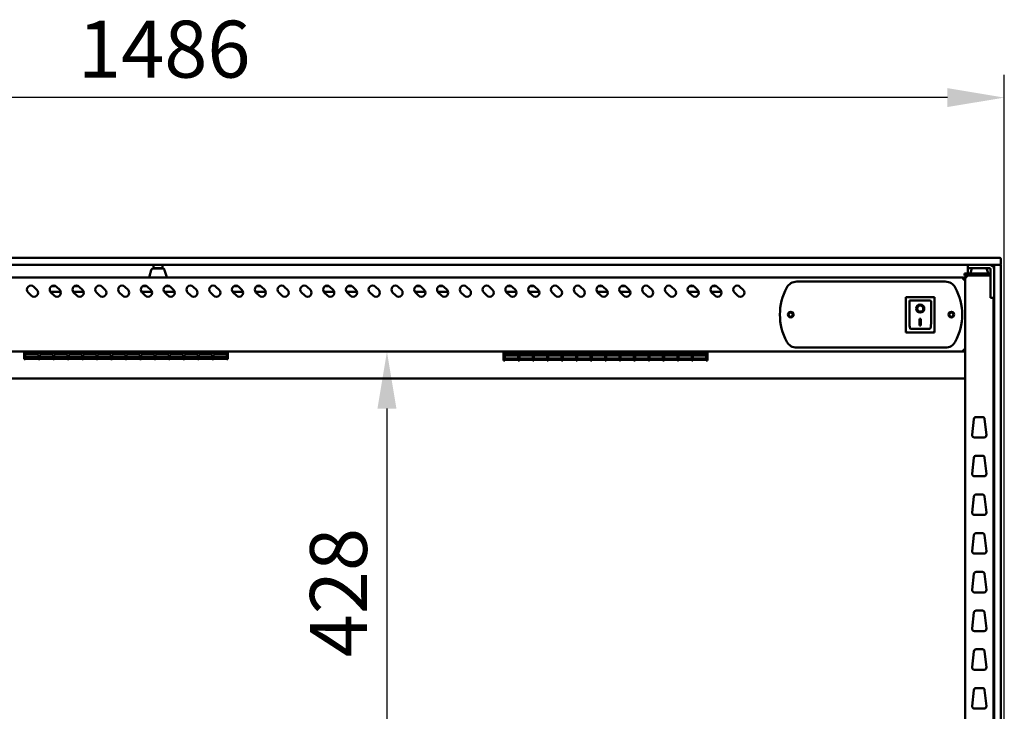
# Model space of a CAD drawing. Units: millimetres. Extents: x 65 to 6631, y 100 to 4100.
# Drawn here: x 2766 to 3630, y 2108 to 2716 of the extents above; entities that cross this region are included whole.
import ezdxf

# ---------------------------------------------------------------- set-up
doc = ezdxf.new("R2010")
doc.units = ezdxf.units.MM
doc.header["$LTSCALE"] = 20
doc.layers.add('Dimension (ISO)', color=7, linetype='Continuous', lineweight=25)
doc.layers.add('Visible (ISO)', color=7, linetype='Continuous', lineweight=50)
doc.styles.add('Note Text (ISO)', font='tahoma.ttf')
doc.dimstyles.new('Default (ISO)', dxfattribs={"dimscale": 20, "dimtxt": 2.5, "dimasz": 2.5, "dimexe": 1, "dimexo": 2, "dimgap": 0.762, "dimtad": 1, "dimtoh": 1, "dimdec": 1, "dimrnd": 1e-08, "dimzin": 0, "dimdsep": 46, "dimtxsty": 'Note Text (ISO)', "dimcen": 0.09, "dimdle": 10, "dimclrd": 256, "dimclre": 256, "dimclrt": 256, "dimadec": 1, "dimazin": 0, "dimtfac": 1.40208, "dimtmove": 0, "dimatfit": 3, "dimfxl": 1, "dimtolj": 1, "dimtzin": 0, "dimlwd": -1, "dimlwe": -1, "dimarcsym": 0})

# ---------------------------------------------------------------- blocks, each defined once
blk = doc.blocks.new('*D6')
at = {"layer": 'Defpoints', "color": 0, "transparency": 16777216}
for p in [(2143.94, 2647.1), (2143.94, 1967.1), (3629.94, 1967.1)]:
    blk.add_point(p, dxfattribs=at)
at = {"layer": 'Dimension (ISO)', "transparency": 16777216}
for p, q in [((2143.94, 2007.1), (2143.94, 2667.1)), ((3629.94, 2007.1), (3629.94, 2667.1)), ((3579.94, 2647.1), (2193.94, 2647.1))]:
    blk.add_line(p, q, dxfattribs=at)
for points in [[(2193.94, 2655.44), (2193.94, 2638.77), (2143.94, 2647.1)], [(3579.94, 2655.44), (3579.94, 2638.77), (3629.94, 2647.1)]]:
    blk.add_solid(points, dxfattribs=at)
at = {"layer": 'Dimension (ISO)', "transparency": 16777216, "insert": (2816.78, 2714.63), "char_height": 50, "attachment_point": 1, "style": 'Note Text (ISO)'}
blk.add_mtext('\\A1;1486', dxfattribs=at)
blk = doc.blocks.new('*D14')
at = {"layer": 'Defpoints', "color": 0, "transparency": 16777216}
for p in [(3088, 2424), (3087.15, 1996), (3088, 1996)]:
    blk.add_point(p, dxfattribs=at)
at = {"layer": 'Dimension (ISO)', "transparency": 16777216}
blk.add_line((3088, 2374), (3088, 2046), dxfattribs=at)
for points in [[(3079.66, 2374), (3096.33, 2374), (3088, 2424)], [(3079.66, 2046), (3096.33, 2046), (3088, 1996)]]:
    blk.add_solid(points, dxfattribs=at)
at = {"layer": 'Dimension (ISO)', "transparency": 16777216, "insert": (3020.47, 2155.6), "char_height": 50, "attachment_point": 1, "rotation": 90, "style": 'Note Text (ISO)'}
blk.add_mtext('\\A1;428', dxfattribs=at)

msp = doc.modelspace()

# ---------------------------------------------------------------- linework, layer by layer
at = {"layer": 'Visible (ISO)'}
for p, q in [((3616.94, 2506.3), (2156.94, 2506.3)), ((2156.94, 2500.3), (3616.94, 2500.3)), ((2882.94, 2500.3), (2882.94, 2497.3)), ((2890.94, 2497.3), (2890.94, 2500.3)), ((3597.94, 2500.3), (3597.94, 2497.3)), ((3616.94, 2506.3), (3625.94, 2506.3)), ((3625.79, 2500.3), (3616.94, 2500.3)), ((3620.94, 2491.95), (3620.94, 2499.8)), ((3626.44, 2500.3), (3625.79, 2500.3)), ((3626.94, 2501.3), (3626.94, 2505.3)), ((3626.94, 2499.8), (3626.94, 2491.95)), ((2879.44, 2489), (2879.44, 2489.72)), ((2881.03, 2495.55), (2879.52, 2490.27)), ((2886.84, 2497.3), (2882.94, 2497.3)), ((2882.94, 2497), (2882.94, 2497.3)), ((2882.95, 2497), (2890.93, 2497)), ((2886.84, 2497.3), (2887.04, 2497.3)), ((2890.94, 2497.3), (2887.04, 2497.3)), ((2890.94, 2497.3), (2890.94, 2497)), ((2892.85, 2495.55), (2894.36, 2490.27)), ((2894.44, 2489), (2894.44, 2489.72)), ((3594.94, 2492.5), (3597.94, 2492.5)), ((3594.94, 2492.5), (3594.94, 2491)), ((3597.94, 2491), (3594.94, 2491)), ((3595.44, 2489.3), (3597.14, 2489.3)), ((3595.44, 2489.3), (3595.44, 1969.3)), ((3597.14, 2490.3), (3597.14, 2491)), ((3597.14, 2490.3), (3597.17, 2490.3)), ((3597.94, 2496.3), (3597.94, 2497.3)), ((3601.84, 2497.3), (3597.94, 2497.3)), ((3597.94, 2492.5), (3597.94, 2496.3)), ((3617.94, 2492.5), (3597.94, 2492.5)), ((3597.94, 2491), (3617.94, 2491)), ((3600.44, 2492.5), (3600.44, 2493.22)), ((3601.53, 2497.3), (3600.52, 2493.77)), ((3601.84, 2497.3), (3616.94, 2497.3)), ((3614.35, 2497.3), (3615.36, 2493.77)), ((3615.44, 2492.5), (3615.44, 2493.22)), ((3617.94, 2496.3), (3617.94, 2475.2)), ((3620.94, 2491.95), (3620.94, 1982.95)), ((3626.94, 1982.95), (3626.94, 2491.95)), ((3593.74, 2489), (2180.14, 2489)), ((2777.91, 2480.98), (2780.74, 2478.15)), ((2793.48, 2481.4), (2797.4, 2481.4)), ((2797.91, 2480.98), (2800.74, 2478.15)), ((2813.48, 2481.4), (2817.4, 2481.4)), ((2817.91, 2480.98), (2820.74, 2478.15)), ((2837.91, 2480.98), (2840.74, 2478.15)), ((2857.91, 2480.98), (2860.74, 2478.15)), ((2873.48, 2481.4), (2877.4, 2481.4)), ((2877.91, 2480.98), (2880.74, 2478.15)), ((2893.48, 2481.4), (2897.4, 2481.4)), ((2897.91, 2480.98), (2900.74, 2478.15)), ((2917.91, 2480.98), (2920.74, 2478.15)), ((2937.91, 2480.98), (2940.74, 2478.15)), ((2953.48, 2481.4), (2957.4, 2481.4)), ((2957.91, 2480.98), (2960.74, 2478.15)), ((2973.48, 2481.4), (2977.4, 2481.4)), ((2977.91, 2480.98), (2980.74, 2478.15)), ((2997.91, 2480.98), (3000.74, 2478.15)), ((3017.91, 2480.98), (3020.74, 2478.15)), ((3033.48, 2481.4), (3037.4, 2481.4)), ((3037.91, 2480.98), (3040.74, 2478.15)), ((3053.48, 2481.4), (3057.4, 2481.4)), ((3057.91, 2480.98), (3060.74, 2478.15)), ((3077.91, 2480.98), (3080.74, 2478.15)), ((3097.91, 2480.98), (3100.74, 2478.15)), ((3113.48, 2481.4), (3117.4, 2481.4)), ((3117.91, 2480.98), (3120.74, 2478.15)), ((3133.48, 2481.4), (3137.4, 2481.4)), ((3137.91, 2480.98), (3140.74, 2478.15)), ((3157.91, 2480.98), (3160.74, 2478.15)), ((3177.91, 2480.98), (3180.74, 2478.15)), ((3193.48, 2481.4), (3197.4, 2481.4)), ((3197.91, 2480.98), (3200.74, 2478.15)), ((3213.48, 2481.4), (3217.4, 2481.4)), ((3217.91, 2480.98), (3220.74, 2478.15)), ((3237.91, 2480.98), (3240.74, 2478.15)), ((3257.91, 2480.98), (3260.74, 2478.15)), ((3273.48, 2481.4), (3277.4, 2481.4)), ((3277.91, 2480.98), (3280.74, 2478.15)), ((3293.48, 2481.4), (3297.4, 2481.4)), ((3297.91, 2480.98), (3300.74, 2478.15)), ((3317.91, 2480.98), (3320.74, 2478.15)), ((3337.91, 2480.98), (3340.74, 2478.15)), ((3353.48, 2481.4), (3357.4, 2481.4)), ((3357.91, 2480.98), (3360.74, 2478.15)), ((3373.48, 2481.4), (3377.4, 2481.4)), ((3377.91, 2480.98), (3380.74, 2478.15)), ((3397.91, 2480.98), (3400.74, 2478.15)), ((3447.74, 2485.5), (3578.14, 2485.5)), ((3593.74, 2487.3), (3593.74, 2489)), ((3594.74, 2487.3), (3594.74, 2487.27)), ((3594.74, 2487.3), (3595.44, 2487.3)), ((2775.79, 2473.2), (2772.97, 2476.03)), ((2801.69, 2476.4), (2792.64, 2476.4)), ((2795.79, 2473.2), (2792.97, 2476.03)), ((2821.69, 2476.4), (2812.64, 2476.4)), ((2815.79, 2473.2), (2812.97, 2476.03)), ((2835.79, 2473.2), (2832.97, 2476.03)), ((2855.79, 2473.2), (2852.97, 2476.03)), ((2881.69, 2476.4), (2872.64, 2476.4)), ((2875.79, 2473.2), (2872.97, 2476.03)), ((2901.69, 2476.4), (2892.64, 2476.4)), ((2895.79, 2473.2), (2892.97, 2476.03)), ((2915.79, 2473.2), (2912.97, 2476.03)), ((2935.79, 2473.2), (2932.97, 2476.03)), ((2961.69, 2476.4), (2952.64, 2476.4)), ((2955.79, 2473.2), (2952.97, 2476.03)), ((2981.69, 2476.4), (2972.64, 2476.4)), ((2975.79, 2473.2), (2972.97, 2476.03)), ((2995.79, 2473.2), (2992.97, 2476.03)), ((3015.79, 2473.2), (3012.97, 2476.03)), ((3041.69, 2476.4), (3032.64, 2476.4)), ((3035.79, 2473.2), (3032.97, 2476.03)), ((3061.69, 2476.4), (3052.64, 2476.4)), ((3055.79, 2473.2), (3052.97, 2476.03)), ((3075.79, 2473.2), (3072.97, 2476.03)), ((3095.79, 2473.2), (3092.97, 2476.03)), ((3121.69, 2476.4), (3112.64, 2476.4)), ((3115.79, 2473.2), (3112.97, 2476.03)), ((3141.69, 2476.4), (3132.64, 2476.4)), ((3135.79, 2473.2), (3132.97, 2476.03)), ((3155.79, 2473.2), (3152.97, 2476.03)), ((3175.79, 2473.2), (3172.97, 2476.03)), ((3201.69, 2476.4), (3192.64, 2476.4)), ((3195.79, 2473.2), (3192.97, 2476.03)), ((3221.69, 2476.4), (3212.64, 2476.4)), ((3215.79, 2473.2), (3212.97, 2476.03)), ((3235.79, 2473.2), (3232.97, 2476.03)), ((3255.79, 2473.2), (3252.97, 2476.03)), ((3281.69, 2476.4), (3272.64, 2476.4)), ((3275.79, 2473.2), (3272.97, 2476.03)), ((3301.69, 2476.4), (3292.64, 2476.4)), ((3295.79, 2473.2), (3292.97, 2476.03)), ((3315.79, 2473.2), (3312.97, 2476.03)), ((3335.79, 2473.2), (3332.97, 2476.03)), ((3361.69, 2476.4), (3352.64, 2476.4)), ((3355.79, 2473.2), (3352.97, 2476.03)), ((3381.69, 2476.4), (3372.64, 2476.4)), ((3375.79, 2473.2), (3372.97, 2476.03)), ((3395.79, 2473.2), (3392.97, 2476.03)), ((3617.94, 2471.3), (3617.94, 2475.2)), ((3568.59, 2471.9), (3543.59, 2471.9)), ((3543.59, 2471.9), (3544.59, 2470.9)), ((3543.59, 2471.9), (3543.59, 2440.9)), ((3564.59, 2468.9), (3546.59, 2468.9)), ((3546.59, 2468.88), (3546.59, 2468.9)), ((3546.59, 2468.88), (3546.59, 2449)), ((3565.59, 2449), (3565.59, 2467.9)), ((3568.59, 2471.9), (3567.59, 2470.9)), ((3568.59, 2440.9), (3568.59, 2471.9)), ((3617.94, 2471.3), (3620.94, 2471.3)), ((3620.44, 1985.02), (3620.44, 2471.3)), ((3553.4, 2461.82), (3553.4, 2461.92)), ((3558.78, 2461.82), (3558.78, 2461.92)), ((3555.59, 2452.73), (3556.59, 2452.73)), ((3555.59, 2446.84), (3555.59, 2452.73)), ((3556.59, 2446.94), (3555.59, 2446.94)), ((3556.59, 2446.84), (3555.59, 2446.84)), ((3556.59, 2452.73), (3556.59, 2446.84)), ((3543.59, 2440.9), (3544.59, 2441.9)), ((3543.59, 2440.9), (3568.59, 2440.9)), ((3564.59, 2443.9), (3547.59, 2443.9)), ((3567.59, 2441.9), (3568.59, 2440.9)), ((2179.28, 2424), (3594.6, 2424)), ((2769.43, 2424), (2769.43, 2422.85)), ((2769.43, 2417.33), (2769.43, 2422.85)), ((2770.53, 2422.85), (2770.53, 2424)), ((2770.53, 2423.15), (2782.23, 2423.15)), ((2770.53, 2422.85), (2770.53, 2422.09)), ((2782.23, 2422.09), (2770.53, 2422.09)), ((2770.53, 2421.63), (2782.23, 2421.63)), ((2770.53, 2421.63), (2770.53, 2417.93)), ((2782.23, 2421.59), (2770.53, 2421.59)), ((2782.23, 2424), (2782.23, 2422.85)), ((2782.23, 2422.09), (2782.23, 2422.85)), ((2782.23, 2417.93), (2782.23, 2421.63)), ((2783.23, 2422.85), (2783.23, 2424)), ((2783.23, 2423.15), (2794.93, 2423.15)), ((2783.23, 2422.85), (2783.23, 2422.09)), ((2794.93, 2422.09), (2783.23, 2422.09)), ((2783.23, 2421.63), (2794.93, 2421.63)), ((2783.23, 2421.63), (2783.23, 2417.93)), ((2794.93, 2421.59), (2783.23, 2421.59)), ((2794.93, 2424), (2794.93, 2422.85)), ((2794.93, 2422.09), (2794.93, 2422.85)), ((2794.93, 2417.93), (2794.93, 2421.63)), ((2795.93, 2422.85), (2795.93, 2424)), ((2795.93, 2423.15), (2807.63, 2423.15)), ((2795.93, 2422.85), (2795.93, 2422.09)), ((2807.63, 2422.09), (2795.93, 2422.09)), ((2795.93, 2421.63), (2807.63, 2421.63)), ((2795.93, 2421.63), (2795.93, 2417.93)), ((2807.63, 2421.59), (2795.93, 2421.59)), ((2807.63, 2424), (2807.63, 2422.85)), ((2807.63, 2422.09), (2807.63, 2422.85)), ((2807.63, 2417.93), (2807.63, 2421.63)), ((2808.63, 2422.85), (2808.63, 2424)), ((2808.63, 2423.15), (2820.33, 2423.15)), ((2808.63, 2422.85), (2808.63, 2422.09)), ((2820.33, 2422.09), (2808.63, 2422.09)), ((2808.63, 2421.63), (2820.33, 2421.63)), ((2808.63, 2421.63), (2808.63, 2417.93)), ((2820.33, 2421.59), (2808.63, 2421.59)), ((2820.33, 2424), (2820.33, 2422.85)), ((2820.33, 2422.09), (2820.33, 2422.85)), ((2820.33, 2417.93), (2820.33, 2421.63)), ((2821.33, 2422.85), (2821.33, 2424)), ((2821.33, 2423.15), (2833.03, 2423.15)), ((2821.33, 2422.85), (2821.33, 2422.09)), ((2833.03, 2422.09), (2821.33, 2422.09)), ((2821.33, 2421.63), (2833.03, 2421.63)), ((2821.33, 2421.63), (2821.33, 2417.93)), ((2833.03, 2421.59), (2821.33, 2421.59)), ((2833.03, 2424), (2833.03, 2422.85)), ((2833.03, 2422.09), (2833.03, 2422.85)), ((2833.03, 2417.93), (2833.03, 2421.63)), ((2834.03, 2422.85), (2834.03, 2424)), ((2834.03, 2423.15), (2845.73, 2423.15)), ((2834.03, 2422.85), (2834.03, 2422.09)), ((2845.73, 2422.09), (2834.03, 2422.09)), ((2834.03, 2421.63), (2845.73, 2421.63)), ((2834.03, 2421.63), (2834.03, 2417.93)), ((2845.73, 2421.59), (2834.03, 2421.59)), ((2845.73, 2424), (2845.73, 2422.85)), ((2845.73, 2422.09), (2845.73, 2422.85)), ((2845.73, 2417.93), (2845.73, 2421.63)), ((2846.73, 2422.85), (2846.73, 2424)), ((2846.73, 2423.15), (2858.43, 2423.15)), ((2846.73, 2422.85), (2846.73, 2422.09)), ((2858.43, 2422.09), (2846.73, 2422.09)), ((2846.73, 2421.63), (2858.43, 2421.63)), ((2846.73, 2421.63), (2846.73, 2417.93)), ((2858.43, 2421.59), (2846.73, 2421.59)), ((2858.43, 2424), (2858.43, 2422.85)), ((2858.43, 2422.09), (2858.43, 2422.85)), ((2858.43, 2417.93), (2858.43, 2421.63)), ((2859.43, 2422.85), (2859.43, 2424)), ((2859.43, 2423.15), (2871.13, 2423.15)), ((2859.43, 2422.85), (2859.43, 2422.09)), ((2871.13, 2422.09), (2859.43, 2422.09)), ((2859.43, 2421.63), (2871.13, 2421.63)), ((2859.43, 2421.63), (2859.43, 2417.93)), ((2871.13, 2421.59), (2859.43, 2421.59)), ((2871.13, 2424), (2871.13, 2422.85)), ((2871.13, 2422.09), (2871.13, 2422.85)), ((2871.13, 2417.93), (2871.13, 2421.63)), ((2872.13, 2422.85), (2872.13, 2424)), ((2872.13, 2423.15), (2883.83, 2423.15)), ((2872.13, 2422.85), (2872.13, 2422.09)), ((2883.83, 2422.09), (2872.13, 2422.09)), ((2872.13, 2421.63), (2883.83, 2421.63)), ((2872.13, 2421.63), (2872.13, 2417.93)), ((2883.83, 2421.59), (2872.13, 2421.59)), ((2883.83, 2424), (2883.83, 2422.85)), ((2883.83, 2422.09), (2883.83, 2422.85)), ((2883.83, 2417.93), (2883.83, 2421.63)), ((2884.83, 2422.85), (2884.83, 2424)), ((2884.83, 2423.15), (2896.53, 2423.15)), ((2884.83, 2422.85), (2884.83, 2422.09)), ((2896.53, 2422.09), (2884.83, 2422.09)), ((2884.83, 2421.63), (2896.53, 2421.63)), ((2884.83, 2421.63), (2884.83, 2417.93)), ((2896.53, 2421.59), (2884.83, 2421.59)), ((2896.53, 2424), (2896.53, 2422.85)), ((2896.53, 2422.09), (2896.53, 2422.85)), ((2896.53, 2417.93), (2896.53, 2421.63)), ((2897.53, 2422.85), (2897.53, 2424)), ((2897.53, 2423.15), (2909.23, 2423.15)), ((2897.53, 2422.85), (2897.53, 2422.09)), ((2909.23, 2422.09), (2897.53, 2422.09)), ((2897.53, 2421.63), (2909.23, 2421.63)), ((2897.53, 2421.63), (2897.53, 2417.93)), ((2909.23, 2421.59), (2897.53, 2421.59)), ((2909.23, 2424), (2909.23, 2422.85)), ((2909.23, 2422.09), (2909.23, 2422.85)), ((2909.23, 2417.93), (2909.23, 2421.63)), ((2910.23, 2422.85), (2910.23, 2424)), ((2910.23, 2423.15), (2921.93, 2423.15)), ((2910.23, 2422.85), (2910.23, 2422.09)), ((2921.93, 2422.09), (2910.23, 2422.09)), ((2910.23, 2421.63), (2921.93, 2421.63)), ((2910.23, 2421.63), (2910.23, 2417.93)), ((2921.93, 2421.59), (2910.23, 2421.59)), ((2921.93, 2424), (2921.93, 2422.85)), ((2921.93, 2422.09), (2921.93, 2422.85)), ((2921.93, 2417.93), (2921.93, 2421.63)), ((2922.93, 2422.85), (2922.93, 2424)), ((2922.93, 2423.15), (2934.63, 2423.15)), ((2922.93, 2422.85), (2922.93, 2422.09)), ((2934.63, 2422.09), (2922.93, 2422.09)), ((2922.93, 2421.63), (2934.63, 2421.63)), ((2922.93, 2421.63), (2922.93, 2417.93)), ((2934.63, 2421.59), (2922.93, 2421.59)), ((2934.63, 2424), (2934.63, 2422.85)), ((2934.63, 2422.09), (2934.63, 2422.85)), ((2934.63, 2417.93), (2934.63, 2421.63)), ((2935.63, 2422.85), (2935.63, 2424)), ((2935.63, 2423.15), (2947.33, 2423.15)), ((2935.63, 2422.85), (2935.63, 2422.09)), ((2947.33, 2422.09), (2935.63, 2422.09)), ((2935.63, 2421.63), (2947.33, 2421.63)), ((2935.63, 2421.63), (2935.63, 2417.93)), ((2947.33, 2421.59), (2935.63, 2421.59)), ((2947.33, 2424), (2947.33, 2422.85)), ((2947.33, 2422.09), (2947.33, 2422.85)), ((2947.33, 2417.93), (2947.33, 2421.63)), ((2948.43, 2424), (2948.43, 2422.85)), ((2948.43, 2417.33), (2948.43, 2422.85)), ((3190.43, 2421.76), (3190.43, 2424)), ((3190.43, 2421.76), (3190.43, 2416.24)), ((3191.53, 2421.76), (3191.53, 2424)), ((3203.23, 2422.06), (3191.53, 2422.06)), ((3191.53, 2422.02), (3203.23, 2422.02)), ((3191.53, 2421.76), (3191.53, 2420.96)), ((3203.23, 2420.96), (3191.53, 2420.96)), ((3191.53, 2420.5), (3203.23, 2420.5)), ((3191.53, 2420.5), (3191.53, 2416.83)), ((3203.23, 2424), (3203.23, 2421.76)), ((3203.23, 2420.96), (3203.23, 2421.76)), ((3203.23, 2416.83), (3203.23, 2420.5)), ((3204.23, 2421.76), (3204.23, 2424)), ((3215.93, 2422.06), (3204.23, 2422.06)), ((3204.23, 2422.02), (3215.93, 2422.02)), ((3204.23, 2421.76), (3204.23, 2420.96)), ((3215.93, 2420.96), (3204.23, 2420.96)), ((3204.23, 2420.5), (3215.93, 2420.5)), ((3204.23, 2420.5), (3204.23, 2416.83)), ((3215.93, 2424), (3215.93, 2421.76)), ((3215.93, 2420.96), (3215.93, 2421.76)), ((3215.93, 2416.83), (3215.93, 2420.5)), ((3216.93, 2421.76), (3216.93, 2424)), ((3228.63, 2422.06), (3216.93, 2422.06)), ((3216.93, 2422.02), (3228.63, 2422.02)), ((3216.93, 2421.76), (3216.93, 2420.96)), ((3228.63, 2420.96), (3216.93, 2420.96)), ((3216.93, 2420.5), (3228.63, 2420.5)), ((3216.93, 2420.5), (3216.93, 2416.83)), ((3228.63, 2424), (3228.63, 2421.76)), ((3228.63, 2420.96), (3228.63, 2421.76)), ((3228.63, 2416.83), (3228.63, 2420.5)), ((3229.63, 2421.76), (3229.63, 2424)), ((3241.33, 2422.06), (3229.63, 2422.06)), ((3229.63, 2422.02), (3241.33, 2422.02)), ((3229.63, 2421.76), (3229.63, 2420.96)), ((3241.33, 2420.96), (3229.63, 2420.96)), ((3229.63, 2420.5), (3241.33, 2420.5)), ((3229.63, 2420.5), (3229.63, 2416.83)), ((3241.33, 2424), (3241.33, 2421.76)), ((3241.33, 2420.96), (3241.33, 2421.76)), ((3241.33, 2416.83), (3241.33, 2420.5)), ((3242.33, 2421.76), (3242.33, 2424)), ((3254.03, 2422.06), (3242.33, 2422.06)), ((3242.33, 2422.02), (3254.03, 2422.02)), ((3242.33, 2421.76), (3242.33, 2420.96)), ((3254.03, 2420.96), (3242.33, 2420.96)), ((3242.33, 2420.5), (3254.03, 2420.5)), ((3242.33, 2420.5), (3242.33, 2416.83)), ((3254.03, 2424), (3254.03, 2421.76)), ((3254.03, 2420.96), (3254.03, 2421.76)), ((3254.03, 2416.83), (3254.03, 2420.5)), ((3255.03, 2421.76), (3255.03, 2424)), ((3266.73, 2422.06), (3255.03, 2422.06)), ((3255.03, 2422.02), (3266.73, 2422.02)), ((3255.03, 2421.76), (3255.03, 2420.96)), ((3266.73, 2420.96), (3255.03, 2420.96)), ((3255.03, 2420.5), (3266.73, 2420.5)), ((3255.03, 2420.5), (3255.03, 2416.83)), ((3266.73, 2424), (3266.73, 2421.76)), ((3266.73, 2420.96), (3266.73, 2421.76)), ((3266.73, 2416.83), (3266.73, 2420.5)), ((3267.73, 2421.76), (3267.73, 2424)), ((3279.43, 2422.06), (3267.73, 2422.06)), ((3267.73, 2422.02), (3279.43, 2422.02)), ((3267.73, 2421.76), (3267.73, 2420.96)), ((3279.43, 2420.96), (3267.73, 2420.96)), ((3267.73, 2420.5), (3279.43, 2420.5)), ((3267.73, 2420.5), (3267.73, 2416.83)), ((3279.43, 2424), (3279.43, 2421.76)), ((3279.43, 2420.96), (3279.43, 2421.76)), ((3279.43, 2416.83), (3279.43, 2420.5)), ((3280.43, 2421.76), (3280.43, 2424)), ((3292.13, 2422.06), (3280.43, 2422.06)), ((3280.43, 2422.02), (3292.13, 2422.02)), ((3280.43, 2421.76), (3280.43, 2420.96)), ((3292.13, 2420.96), (3280.43, 2420.96)), ((3280.43, 2420.5), (3292.13, 2420.5)), ((3280.43, 2420.5), (3280.43, 2416.83)), ((3292.13, 2424), (3292.13, 2421.76)), ((3292.13, 2420.96), (3292.13, 2421.76)), ((3292.13, 2416.83), (3292.13, 2420.5)), ((3293.13, 2421.76), (3293.13, 2424)), ((3304.83, 2422.06), (3293.13, 2422.06)), ((3293.13, 2422.02), (3304.83, 2422.02)), ((3293.13, 2421.76), (3293.13, 2420.96)), ((3304.83, 2420.96), (3293.13, 2420.96)), ((3293.13, 2420.5), (3304.83, 2420.5)), ((3293.13, 2420.5), (3293.13, 2416.83)), ((3304.83, 2424), (3304.83, 2421.76)), ((3304.83, 2420.96), (3304.83, 2421.76)), ((3304.83, 2416.83), (3304.83, 2420.5)), ((3305.83, 2421.76), (3305.83, 2424)), ((3317.53, 2422.06), (3305.83, 2422.06)), ((3305.83, 2422.02), (3317.53, 2422.02)), ((3305.83, 2421.76), (3305.83, 2420.96)), ((3317.53, 2420.96), (3305.83, 2420.96)), ((3305.83, 2420.5), (3317.53, 2420.5)), ((3305.83, 2420.5), (3305.83, 2416.83)), ((3317.53, 2424), (3317.53, 2421.76)), ((3317.53, 2420.96), (3317.53, 2421.76)), ((3317.53, 2416.83), (3317.53, 2420.5)), ((3318.53, 2421.76), (3318.53, 2424)), ((3330.23, 2422.06), (3318.53, 2422.06)), ((3318.53, 2422.02), (3330.23, 2422.02)), ((3318.53, 2421.76), (3318.53, 2420.96)), ((3330.23, 2420.96), (3318.53, 2420.96)), ((3318.53, 2420.5), (3330.23, 2420.5)), ((3318.53, 2420.5), (3318.53, 2416.83)), ((3330.23, 2424), (3330.23, 2421.76)), ((3330.23, 2420.96), (3330.23, 2421.76)), ((3330.23, 2416.83), (3330.23, 2420.5)), ((3331.23, 2421.76), (3331.23, 2424)), ((3342.93, 2422.06), (3331.23, 2422.06)), ((3331.23, 2422.02), (3342.93, 2422.02)), ((3331.23, 2421.76), (3331.23, 2420.96)), ((3342.93, 2420.96), (3331.23, 2420.96)), ((3331.23, 2420.5), (3342.93, 2420.5)), ((3331.23, 2420.5), (3331.23, 2416.83)), ((3342.93, 2424), (3342.93, 2421.76)), ((3342.93, 2420.96), (3342.93, 2421.76)), ((3342.93, 2416.83), (3342.93, 2420.5)), ((3343.93, 2421.76), (3343.93, 2424)), ((3355.63, 2422.06), (3343.93, 2422.06)), ((3343.93, 2422.02), (3355.63, 2422.02)), ((3343.93, 2421.76), (3343.93, 2420.96)), ((3355.63, 2420.96), (3343.93, 2420.96)), ((3343.93, 2420.5), (3355.63, 2420.5)), ((3343.93, 2420.5), (3343.93, 2416.83)), ((3355.63, 2424), (3355.63, 2421.76)), ((3355.63, 2420.96), (3355.63, 2421.76)), ((3355.63, 2416.83), (3355.63, 2420.5)), ((3356.63, 2421.76), (3356.63, 2424)), ((3368.33, 2422.06), (3356.63, 2422.06)), ((3356.63, 2422.02), (3368.33, 2422.02)), ((3356.63, 2421.76), (3356.63, 2420.96)), ((3368.33, 2420.96), (3356.63, 2420.96)), ((3356.63, 2420.5), (3368.33, 2420.5)), ((3356.63, 2420.5), (3356.63, 2416.83)), ((3368.33, 2424), (3368.33, 2421.76)), ((3368.33, 2420.96), (3368.33, 2421.76)), ((3368.33, 2416.83), (3368.33, 2420.5)), ((3369.43, 2421.76), (3369.43, 2424)), ((3369.43, 2421.76), (3369.43, 2416.24)), ((3578.14, 2427.5), (3447.74, 2427.5)), ((3594.6, 2424), (3594.6, 2424.7)), ((3594.74, 2424.84), (3595.44, 2424.84)), ((2769.43, 2417.33), (2770.53, 2417.33)), ((2770.53, 2419.12), (2782.23, 2419.12)), ((2782.23, 2417.93), (2770.53, 2417.93)), ((2770.53, 2417.77), (2782.23, 2417.77)), ((2770.53, 2417.77), (2770.53, 2417.33)), ((2782.23, 2417.76), (2770.53, 2417.76)), ((2782.23, 2417.33), (2782.23, 2417.77)), ((2782.23, 2417.33), (2783.23, 2417.33)), ((2783.23, 2419.12), (2794.93, 2419.12)), ((2794.93, 2417.93), (2783.23, 2417.93)), ((2783.23, 2417.77), (2794.93, 2417.77)), ((2783.23, 2417.77), (2783.23, 2417.33)), ((2794.93, 2417.76), (2783.23, 2417.76)), ((2794.93, 2417.33), (2794.93, 2417.77)), ((2794.93, 2417.33), (2795.93, 2417.33)), ((2795.93, 2419.12), (2807.63, 2419.12)), ((2807.63, 2417.93), (2795.93, 2417.93)), ((2795.93, 2417.77), (2807.63, 2417.77)), ((2795.93, 2417.77), (2795.93, 2417.33)), ((2807.63, 2417.76), (2795.93, 2417.76)), ((2807.63, 2417.33), (2807.63, 2417.77)), ((2807.63, 2417.33), (2808.63, 2417.33)), ((2808.63, 2419.12), (2820.33, 2419.12)), ((2820.33, 2417.93), (2808.63, 2417.93)), ((2808.63, 2417.77), (2820.33, 2417.77)), ((2808.63, 2417.77), (2808.63, 2417.33)), ((2820.33, 2417.76), (2808.63, 2417.76)), ((2820.33, 2417.33), (2820.33, 2417.77)), ((2820.33, 2417.33), (2821.33, 2417.33)), ((2821.33, 2419.12), (2833.03, 2419.12)), ((2833.03, 2417.93), (2821.33, 2417.93)), ((2821.33, 2417.77), (2833.03, 2417.77)), ((2821.33, 2417.77), (2821.33, 2417.33)), ((2833.03, 2417.76), (2821.33, 2417.76)), ((2833.03, 2417.33), (2833.03, 2417.77)), ((2833.03, 2417.33), (2834.03, 2417.33)), ((2834.03, 2419.12), (2845.73, 2419.12)), ((2845.73, 2417.93), (2834.03, 2417.93)), ((2834.03, 2417.77), (2845.73, 2417.77)), ((2834.03, 2417.77), (2834.03, 2417.33)), ((2845.73, 2417.76), (2834.03, 2417.76)), ((2845.73, 2417.33), (2845.73, 2417.77)), ((2845.73, 2417.33), (2846.73, 2417.33)), ((2846.73, 2419.12), (2858.43, 2419.12)), ((2858.43, 2417.93), (2846.73, 2417.93)), ((2846.73, 2417.77), (2858.43, 2417.77)), ((2846.73, 2417.77), (2846.73, 2417.33)), ((2858.43, 2417.76), (2846.73, 2417.76)), ((2858.43, 2417.33), (2858.43, 2417.77)), ((2858.43, 2417.33), (2859.43, 2417.33)), ((2859.43, 2419.12), (2871.13, 2419.12)), ((2871.13, 2417.93), (2859.43, 2417.93)), ((2859.43, 2417.77), (2871.13, 2417.77)), ((2859.43, 2417.77), (2859.43, 2417.33)), ((2871.13, 2417.76), (2859.43, 2417.76)), ((2871.13, 2417.33), (2871.13, 2417.77)), ((2871.13, 2417.33), (2872.13, 2417.33)), ((2872.13, 2419.12), (2883.83, 2419.12)), ((2883.83, 2417.93), (2872.13, 2417.93)), ((2872.13, 2417.77), (2883.83, 2417.77)), ((2872.13, 2417.77), (2872.13, 2417.33)), ((2883.83, 2417.76), (2872.13, 2417.76)), ((2883.83, 2417.33), (2883.83, 2417.77)), ((2883.83, 2417.33), (2884.83, 2417.33)), ((2884.83, 2419.12), (2896.53, 2419.12)), ((2896.53, 2417.93), (2884.83, 2417.93)), ((2884.83, 2417.77), (2896.53, 2417.77)), ((2884.83, 2417.77), (2884.83, 2417.33)), ((2896.53, 2417.76), (2884.83, 2417.76)), ((2896.53, 2417.33), (2896.53, 2417.77)), ((2896.53, 2417.33), (2897.53, 2417.33)), ((2897.53, 2419.12), (2909.23, 2419.12)), ((2909.23, 2417.93), (2897.53, 2417.93)), ((2897.53, 2417.77), (2909.23, 2417.77)), ((2897.53, 2417.77), (2897.53, 2417.33)), ((2909.23, 2417.76), (2897.53, 2417.76)), ((2909.23, 2417.33), (2909.23, 2417.77)), ((2909.23, 2417.33), (2910.23, 2417.33)), ((2910.23, 2419.12), (2921.93, 2419.12)), ((2921.93, 2417.93), (2910.23, 2417.93)), ((2910.23, 2417.77), (2921.93, 2417.77)), ((2910.23, 2417.77), (2910.23, 2417.33)), ((2921.93, 2417.76), (2910.23, 2417.76)), ((2921.93, 2417.33), (2921.93, 2417.77)), ((2921.93, 2417.33), (2922.93, 2417.33)), ((2922.93, 2419.12), (2934.63, 2419.12)), ((2934.63, 2417.93), (2922.93, 2417.93)), ((2922.93, 2417.77), (2934.63, 2417.77)), ((2922.93, 2417.77), (2922.93, 2417.33)), ((2934.63, 2417.76), (2922.93, 2417.76)), ((2934.63, 2417.33), (2934.63, 2417.77)), ((2934.63, 2417.33), (2935.63, 2417.33)), ((2935.63, 2419.12), (2947.33, 2419.12)), ((2947.33, 2417.93), (2935.63, 2417.93)), ((2935.63, 2417.77), (2947.33, 2417.77)), ((2935.63, 2417.77), (2935.63, 2417.33)), ((2947.33, 2417.76), (2935.63, 2417.76)), ((2947.33, 2417.33), (2947.33, 2417.77)), ((2947.33, 2417.33), (2948.43, 2417.33)), ((3191.53, 2416.24), (3190.43, 2416.24)), ((3203.23, 2418.03), (3191.53, 2418.03)), ((3191.53, 2418.01), (3203.23, 2418.01)), ((3203.23, 2416.83), (3191.53, 2416.83)), ((3191.53, 2416.67), (3203.23, 2416.67)), ((3191.53, 2416.67), (3191.53, 2416.24)), ((3203.23, 2416.24), (3203.23, 2416.67)), ((3204.23, 2416.24), (3203.23, 2416.24)), ((3215.93, 2418.03), (3204.23, 2418.03)), ((3204.23, 2418.01), (3215.93, 2418.01)), ((3215.93, 2416.83), (3204.23, 2416.83)), ((3204.23, 2416.67), (3215.93, 2416.67)), ((3204.23, 2416.67), (3204.23, 2416.24)), ((3215.93, 2416.24), (3215.93, 2416.67)), ((3216.93, 2416.24), (3215.93, 2416.24)), ((3228.63, 2418.03), (3216.93, 2418.03)), ((3216.93, 2418.01), (3228.63, 2418.01)), ((3228.63, 2416.83), (3216.93, 2416.83)), ((3216.93, 2416.67), (3228.63, 2416.67)), ((3216.93, 2416.67), (3216.93, 2416.24)), ((3228.63, 2416.24), (3228.63, 2416.67)), ((3229.63, 2416.24), (3228.63, 2416.24)), ((3241.33, 2418.03), (3229.63, 2418.03)), ((3229.63, 2418.01), (3241.33, 2418.01)), ((3241.33, 2416.83), (3229.63, 2416.83)), ((3229.63, 2416.67), (3241.33, 2416.67)), ((3229.63, 2416.67), (3229.63, 2416.24)), ((3241.33, 2416.24), (3241.33, 2416.67)), ((3242.33, 2416.24), (3241.33, 2416.24)), ((3254.03, 2418.03), (3242.33, 2418.03)), ((3242.33, 2418.01), (3254.03, 2418.01)), ((3254.03, 2416.83), (3242.33, 2416.83)), ((3242.33, 2416.67), (3254.03, 2416.67)), ((3242.33, 2416.67), (3242.33, 2416.24)), ((3254.03, 2416.24), (3254.03, 2416.67)), ((3255.03, 2416.24), (3254.03, 2416.24)), ((3266.73, 2418.03), (3255.03, 2418.03)), ((3255.03, 2418.01), (3266.73, 2418.01)), ((3266.73, 2416.83), (3255.03, 2416.83)), ((3255.03, 2416.67), (3266.73, 2416.67)), ((3255.03, 2416.67), (3255.03, 2416.24)), ((3266.73, 2416.24), (3266.73, 2416.67)), ((3267.73, 2416.24), (3266.73, 2416.24)), ((3279.43, 2418.03), (3267.73, 2418.03)), ((3267.73, 2418.01), (3279.43, 2418.01)), ((3279.43, 2416.83), (3267.73, 2416.83)), ((3267.73, 2416.67), (3279.43, 2416.67)), ((3267.73, 2416.67), (3267.73, 2416.24)), ((3279.43, 2416.24), (3279.43, 2416.67)), ((3280.43, 2416.24), (3279.43, 2416.24)), ((3292.13, 2418.03), (3280.43, 2418.03)), ((3280.43, 2418.01), (3292.13, 2418.01)), ((3292.13, 2416.83), (3280.43, 2416.83)), ((3280.43, 2416.67), (3292.13, 2416.67)), ((3280.43, 2416.67), (3280.43, 2416.24)), ((3292.13, 2416.24), (3292.13, 2416.67)), ((3293.13, 2416.24), (3292.13, 2416.24)), ((3304.83, 2418.03), (3293.13, 2418.03)), ((3293.13, 2418.01), (3304.83, 2418.01)), ((3304.83, 2416.83), (3293.13, 2416.83)), ((3293.13, 2416.67), (3304.83, 2416.67)), ((3293.13, 2416.67), (3293.13, 2416.24)), ((3304.83, 2416.24), (3304.83, 2416.67)), ((3305.83, 2416.24), (3304.83, 2416.24)), ((3317.53, 2418.03), (3305.83, 2418.03)), ((3305.83, 2418.01), (3317.53, 2418.01)), ((3317.53, 2416.83), (3305.83, 2416.83)), ((3305.83, 2416.67), (3317.53, 2416.67)), ((3305.83, 2416.67), (3305.83, 2416.24)), ((3317.53, 2416.24), (3317.53, 2416.67)), ((3318.53, 2416.24), (3317.53, 2416.24)), ((3330.23, 2418.03), (3318.53, 2418.03)), ((3318.53, 2418.01), (3330.23, 2418.01)), ((3330.23, 2416.83), (3318.53, 2416.83)), ((3318.53, 2416.67), (3330.23, 2416.67)), ((3318.53, 2416.67), (3318.53, 2416.24)), ((3330.23, 2416.24), (3330.23, 2416.67)), ((3331.23, 2416.24), (3330.23, 2416.24)), ((3342.93, 2418.03), (3331.23, 2418.03)), ((3331.23, 2418.01), (3342.93, 2418.01)), ((3342.93, 2416.83), (3331.23, 2416.83)), ((3331.23, 2416.67), (3342.93, 2416.67)), ((3331.23, 2416.67), (3331.23, 2416.24)), ((3342.93, 2416.24), (3342.93, 2416.67)), ((3343.93, 2416.24), (3342.93, 2416.24)), ((3355.63, 2418.03), (3343.93, 2418.03)), ((3343.93, 2418.01), (3355.63, 2418.01)), ((3355.63, 2416.83), (3343.93, 2416.83)), ((3343.93, 2416.67), (3355.63, 2416.67)), ((3343.93, 2416.67), (3343.93, 2416.24)), ((3355.63, 2416.24), (3355.63, 2416.67)), ((3356.63, 2416.24), (3355.63, 2416.24)), ((3368.33, 2418.03), (3356.63, 2418.03)), ((3356.63, 2418.01), (3368.33, 2418.01)), ((3368.33, 2416.83), (3356.63, 2416.83)), ((3356.63, 2416.67), (3368.33, 2416.67)), ((3356.63, 2416.67), (3356.63, 2416.24)), ((3368.33, 2416.24), (3368.33, 2416.67)), ((3369.43, 2416.24), (3368.33, 2416.24)), ((2178.44, 2400.3), (3595.44, 2400.3)), ((3601.69, 2350.82), (3603.24, 2364.82)), ((3605.23, 2366.6), (3610.65, 2366.6)), ((3612.64, 2364.82), (3614.19, 2350.82)), ((3612.21, 2348.6), (3603.67, 2348.6)), ((3601.69, 2316.82), (3603.24, 2330.82)), ((3605.23, 2332.6), (3610.65, 2332.6)), ((3612.64, 2330.82), (3614.19, 2316.82)), ((3612.21, 2314.6), (3603.67, 2314.6)), ((3601.69, 2282.82), (3603.24, 2296.82)), ((3605.23, 2298.6), (3610.65, 2298.6)), ((3612.64, 2296.82), (3614.19, 2282.82)), ((3612.21, 2280.6), (3603.67, 2280.6)), ((3605.23, 2264.6), (3610.65, 2264.6)), ((3601.69, 2248.82), (3603.24, 2262.82)), ((3612.64, 2262.82), (3614.19, 2248.82)), ((3612.21, 2246.6), (3603.67, 2246.6)), ((3605.23, 2230.6), (3610.65, 2230.6)), ((3601.69, 2214.82), (3603.24, 2228.82)), ((3612.64, 2228.82), (3614.19, 2214.82)), ((3612.21, 2212.6), (3603.67, 2212.6)), ((3605.23, 2196.6), (3610.65, 2196.6)), ((3601.69, 2180.82), (3603.24, 2194.82)), ((3612.64, 2194.82), (3614.19, 2180.82)), ((3612.21, 2178.6), (3603.67, 2178.6)), ((3605.23, 2162.6), (3610.65, 2162.6)), ((3601.69, 2146.82), (3603.24, 2160.82)), ((3612.64, 2160.82), (3614.19, 2146.82)), ((3612.21, 2144.6), (3603.67, 2144.6)), ((3601.69, 2112.82), (3603.24, 2126.82)), ((3605.23, 2128.6), (3610.65, 2128.6)), ((3612.64, 2126.82), (3614.19, 2112.82)), ((3612.21, 2110.6), (3603.67, 2110.6))]:
    msp.add_line(p, q, dxfattribs=at)
for centre, radius in [((3442.44, 2456.5), 2.5), ((3442.44, 2456.5), 1.8), ((3583.44, 2456.5), 2.5), ((3583.44, 2456.5), 1.8)]:
    msp.add_circle(centre, radius, dxfattribs=at)
for centre, radius, start, end in [((3616.94, 2496.3), 4, 0, 90), ((3616.94, 2490.3), 10, 66.42182, 90), ((3621.44, 2499.8), 0.5, 90, 180), ((3625.94, 2505.3), 1, 0, 90), ((3625.94, 2501.3), 1, 270, 0), ((3626.44, 2499.8), 0.5, 0, 90), ((2881.44, 2489.72), 2, 164.0546, 180), ((2882.95, 2495), 2, 90, 164.0546), ((2890.93, 2495), 2, 15.9454, 90), ((2892.44, 2489.72), 2, 0, 15.9454), ((3602.44, 2493.22), 2, 164.0546, 180), ((3613.44, 2493.22), 2, 0, 15.9454), ((3616.94, 2496.3), 1, 0, 90), ((2775.44, 2478.5), 3.5, 45, 225), ((2795.44, 2478.5), 3.5, 45, 225), ((2815.44, 2478.5), 3.5, 45, 225), ((2835.44, 2478.5), 3.5, 45, 225), ((2855.44, 2478.5), 3.5, 45, 225), ((2875.44, 2478.5), 3.5, 45, 225), ((2895.44, 2478.5), 3.5, 45, 225), ((2915.44, 2478.5), 3.5, 45, 225), ((2935.44, 2478.5), 3.5, 45, 225), ((2955.44, 2478.5), 3.5, 45, 225), ((2975.44, 2478.5), 3.5, 45, 225), ((2995.44, 2478.5), 3.5, 45, 225), ((3015.44, 2478.5), 3.5, 45, 225), ((3035.44, 2478.5), 3.5, 45, 225), ((3055.44, 2478.5), 3.5, 45, 225), ((3075.44, 2478.5), 3.5, 45, 225), ((3095.44, 2478.5), 3.5, 45, 225), ((3115.44, 2478.5), 3.5, 45, 225), ((3135.44, 2478.5), 3.5, 45, 225), ((3155.44, 2478.5), 3.5, 45, 225), ((3175.44, 2478.5), 3.5, 45, 225), ((3195.44, 2478.5), 3.5, 45, 225), ((3215.44, 2478.5), 3.5, 45, 225), ((3235.44, 2478.5), 3.5, 45, 225), ((3255.44, 2478.5), 3.5, 45, 225), ((3275.44, 2478.5), 3.5, 45, 225), ((3295.44, 2478.5), 3.5, 45, 225), ((3315.44, 2478.5), 3.5, 45, 225), ((3335.44, 2478.5), 3.5, 45, 225), ((3355.44, 2478.5), 3.5, 45, 225), ((3375.44, 2478.5), 3.5, 45, 225), ((3395.44, 2478.5), 3.5, 45, 225), ((3447.74, 2475.5), 10, 90, 151.64065), ((3578.14, 2475.5), 10, 28.35935, 90), ((2778.27, 2475.67), 3.5, 225, 45), ((2798.27, 2475.67), 3.5, 225, 45), ((2818.27, 2475.67), 3.5, 225, 45), ((2838.27, 2475.67), 3.5, 225, 45), ((2858.27, 2475.67), 3.5, 225, 45), ((2878.27, 2475.67), 3.5, 225, 45), ((2898.27, 2475.67), 3.5, 225, 45), ((2918.27, 2475.67), 3.5, 225, 45), ((2938.27, 2475.67), 3.5, 225, 45), ((2958.27, 2475.67), 3.5, 225, 45), ((2978.27, 2475.67), 3.5, 225, 45), ((2998.27, 2475.67), 3.5, 225, 45), ((3018.27, 2475.67), 3.5, 225, 45), ((3038.27, 2475.67), 3.5, 225, 45), ((3058.27, 2475.67), 3.5, 225, 45), ((3078.27, 2475.67), 3.5, 225, 45), ((3098.27, 2475.67), 3.5, 225, 45), ((3118.27, 2475.67), 3.5, 225, 45), ((3138.27, 2475.67), 3.5, 225, 45), ((3158.27, 2475.67), 3.5, 225, 45), ((3178.27, 2475.67), 3.5, 225, 45), ((3198.27, 2475.67), 3.5, 225, 45), ((3218.27, 2475.67), 3.5, 225, 45), ((3238.27, 2475.67), 3.5, 225, 45), ((3258.27, 2475.67), 3.5, 225, 45), ((3278.27, 2475.67), 3.5, 225, 45), ((3298.27, 2475.67), 3.5, 225, 45), ((3318.27, 2475.67), 3.5, 225, 45), ((3338.27, 2475.67), 3.5, 225, 45), ((3358.27, 2475.67), 3.5, 225, 45), ((3378.27, 2475.67), 3.5, 225, 45), ((3398.27, 2475.67), 3.5, 225, 45), ((3482.94, 2456.5), 50, 151.64065, 208.35935), ((3542.94, 2456.5), 50, 331.64065, 28.35935), ((3564.59, 2467.9), 1, 0, 90), ((3447.74, 2437.5), 10, 208.35935, 270), ((3578.14, 2437.5), 10, 270, 331.64065), ((3616.94, 2410.3), 10, 290.48732, 293.57818), ((3605.23, 2364.6), 2, 90, 173.65981), ((3610.65, 2364.6), 2, 6.34019, 90), ((3603.67, 2350.6), 2, 173.65981, 270), ((3612.21, 2350.6), 2, 270, 6.34019), ((3605.23, 2330.6), 2, 90, 173.65981), ((3610.65, 2330.6), 2, 6.34019, 90), ((3603.67, 2316.6), 2, 173.65981, 270), ((3612.21, 2316.6), 2, 270, 6.34019), ((3605.23, 2296.6), 2, 90, 173.65981), ((3610.65, 2296.6), 2, 6.34019, 90), ((3603.67, 2282.6), 2, 173.65981, 270), ((3612.21, 2282.6), 2, 270, 6.34019), ((3605.23, 2262.6), 2, 90, 173.65981), ((3610.65, 2262.6), 2, 6.34019, 90), ((3603.67, 2248.6), 2, 173.65981, 270), ((3612.21, 2248.6), 2, 270, 6.34019), ((3605.23, 2228.6), 2, 90, 173.65981), ((3610.65, 2228.6), 2, 6.34019, 90), ((3603.67, 2214.6), 2, 173.65981, 270), ((3612.21, 2214.6), 2, 270, 6.34019), ((3605.23, 2194.6), 2, 90, 173.65981), ((3610.65, 2194.6), 2, 6.34019, 90), ((3603.67, 2180.6), 2, 173.65981, 270), ((3612.21, 2180.6), 2, 270, 6.34019), ((3605.23, 2160.6), 2, 90, 173.65981), ((3610.65, 2160.6), 2, 6.34019, 90), ((3603.67, 2146.6), 2, 173.65981, 270), ((3612.21, 2146.6), 2, 270, 6.34019), ((3605.23, 2126.6), 2, 90, 173.65981), ((3610.65, 2126.6), 2, 6.34019, 90), ((3603.67, 2112.6), 2, 173.65981, 270), ((3612.21, 2112.6), 2, 270, 6.34019)]:
    msp.add_arc(centre, radius, start, end, dxfattribs=at)
for centre, major_axis, ratio, start_param, end_param in [((3547.59, 2467.9), (0.995, -0.995), 0.09902, 3.24029, 4.811087), ((3556.09, 2461.92), (2.69, 0), 0.980581, 0, 3.141593), ((3556.09, 2461.92), (3.64, 0), 0.980581, 3.155329, 6.269449), ((3547.59, 2449), (0, -5.1), 0.196116, 4.712389, 6.283185), ((3564.59, 2449), (0, -5.1), 0.196116, 0, 1.570796)]:
    msp.add_ellipse(centre, major_axis=major_axis, ratio=ratio, start_param=start_param, end_param=end_param, dxfattribs=at)
for major_axis in [(-3.64, 0), (2.69, 0)]:
    msp.add_ellipse((3556.09, 2461.82), major_axis=major_axis, ratio=0.980581, dxfattribs=at)
for points, knots in [([(3597.14, 2491), (3596.47, 2491), (3595.82, 2490.57), (3595.57, 2489.95), (3595.48, 2489.74), (3595.44, 2489.52), (3595.44, 2489.3)], [0, 0, 0, 0, 1.18291, 1.18291, 1.18291, 1.570796, 1.570796, 1.570796, 1.570796]), ([(3596.14, 2489.3), (3596.14, 2489.75), (3596.48, 2490.18), (3596.92, 2490.28), (3596.99, 2490.29), (3597.07, 2490.3), (3597.14, 2490.3)], [0, 0, 0, 0, 1.350716, 1.350716, 1.350716, 1.570796, 1.570796, 1.570796, 1.570796]), ([(3597.14, 2489.3), (3597.16, 2489.97), (3597.18, 2490.62), (3597.19, 2490.88), (3597.2, 2490.96), (3597.2, 2491), (3597.21, 2491)], [0, 0, 0, 0, 1.18291, 1.18291, 1.18291, 1.570796, 1.570796, 1.570796, 1.570796]), ([(3593.74, 2488.3), (3594.19, 2488.3), (3594.62, 2487.96), (3594.72, 2487.52), (3594.73, 2487.45), (3594.74, 2487.38), (3594.74, 2487.3)], [0, 0, 0, 0, 1.350716, 1.350716, 1.350716, 1.570796, 1.570796, 1.570796, 1.570796]), ([(3595.44, 2487.23), (3595.44, 2487.25), (3595, 2487.27), (3594.38, 2487.28), (3594.18, 2487.29), (3593.96, 2487.3), (3593.74, 2487.3)], [0, 0, 0, 0, 1.18291, 1.18291, 1.18291, 1.570796, 1.570796, 1.570796, 1.570796]), ([(3593.74, 2425.7), (3593.99, 2425.25), (3594.23, 2424.82), (3594.48, 2424.73), (3594.52, 2424.71), (3594.56, 2424.7), (3594.6, 2424.7)], [0, 0, 0, 0, 0.859892, 0.859892, 0.859892, 1, 1, 1, 1]), ([(3593.74, 2425.7), (3594.19, 2425.46), (3594.62, 2425.21), (3594.72, 2424.96), (3594.73, 2424.92), (3594.74, 2424.88), (3594.74, 2424.84)], [0, 0, 0, 0, 0.859892, 0.859892, 0.859892, 1, 1, 1, 1]), ([(3595.44, 2424.84), (3595.44, 2425.06), (3595, 2425.27), (3594.38, 2425.49), (3594.18, 2425.56), (3593.96, 2425.63), (3593.74, 2425.7)], [-1, -1, -1, -1, -0.246936, -0.246936, -0.246936, 0, 0, 0, 0]), ([(3594.33, 2424.21), (3594.2, 2424.39), (3594.08, 2424.7), (3593.95, 2425.06), (3593.88, 2425.26), (3593.81, 2425.48), (3593.74, 2425.7)], [-0.684123, -0.684123, -0.684123, -0.684123, -0.2469362, -0.2469362, -0.2469362, 0, 0, 0, 0])]:
    msp.add_open_spline(points, degree=3, knots=knots, dxfattribs=at)
for points in [[(3593.74, 2489), (3594.1, 2489), (3594.45, 2488.89), (3594.74, 2488.68)], [(3594.74, 2488.68), (3595.17, 2488.36), (3595.44, 2487.84), (3595.44, 2487.3)], [(3594.6, 2424), (3594.51, 2424), (3594.42, 2424.07), (3594.33, 2424.21)]]:
    msp.add_open_spline(points, degree=3, dxfattribs=at)

# ---------------------------------------------------------------- dimensions: what is measured, and where the dimension line sits
at = {"layer": 'Dimension (ISO)'}
for base, p1, p2, angle, override, picture, middle in [((2143.94, 2647.1), (3629.94, 1967.1), (2143.94, 1967.1), 180, {"dimgap": 0.762, "dimtoh": 0, "dimdec": 0, "dimtol": 0, "dimlim": 0, "dimtp": 0, "dimtm": 0, "dimtdec": 2, "dimtofl": 0, "dimatfit": 1}, '*D6', (2886.94, 2647.1)), ((3088, 1996), (3088, 2424), (3087.15, 1996), 270, {"dimgap": 0.762, "dimtoh": 0, "dimdec": 0, "dimse1": 1, "dimse2": 1, "dimtol": 0, "dimlim": 0, "dimtp": 0, "dimtm": 0, "dimtdec": 2, "dimtofl": 0, "dimatfit": 1}, '*D14', (3088, 2210))]:
    dim = msp.add_linear_dim(base=base, p1=p1, p2=p2, angle=angle, dimstyle='Default (ISO)', override=override, dxfattribs=at)
    dim.commit()
    dim.dimension.update_dxf_attribs({"geometry": picture, "text_midpoint": middle, "dimtype": 160})

doc.saveas('drawing.dxf')
